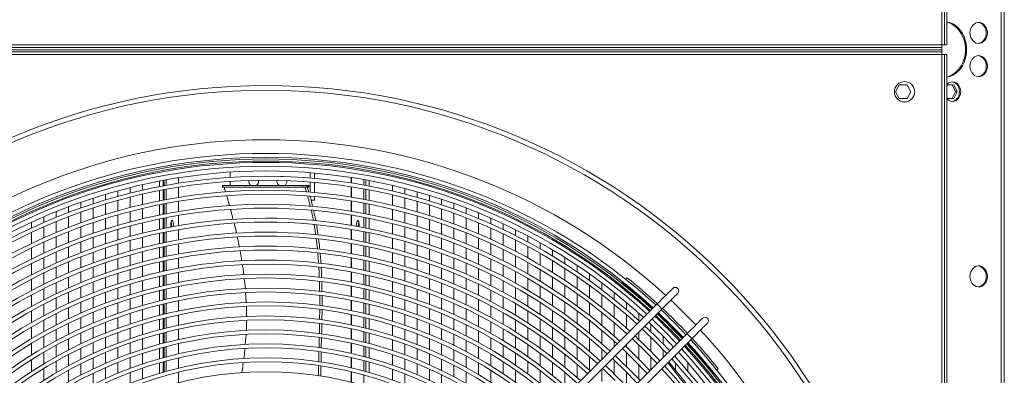
# Model space of a CAD drawing. Units: millimetres. Extents: x 8 to 384, y 15 to 280.
# Drawn here: x 88 to 117, y 63 to 73 of the extents above; entities that cross this region are included whole.
import ezdxf

# ---------------------------------------------------------------- set-up
doc = ezdxf.new("R2010")
doc.units = ezdxf.units.MM

msp = doc.modelspace()

# ---------------------------------------------------------------- linework, layer by layer
at = {"color": 7, "linetype": 'Continuous', "lineweight": 15}
for p, q in [((115.5498, 72.7507), (115.5498, 112.8757)), ((115.6331, 72.7507), (115.6331, 112.8757)), ((115.6956, 72.7507), (115.6956, 112.8757)), ((117.3132, 113.0253), (117.3132, 32.192)), ((117.4064, 113.0253), (117.4064, 32.192)), ((75.4248, 72.7507), (115.5498, 72.7507)), ((115.5498, 72.6674), (75.4248, 72.6674)), ((115.5498, 72.6049), (75.4248, 72.6049)), ((115.5498, 72.5424), (75.4248, 72.5424)), ((115.5498, 72.7507), (115.5498, 72.6674)), ((115.6331, 72.7507), (115.5498, 72.7507)), ((115.5498, 72.6674), (115.5498, 72.6049)), ((115.5498, 72.5424), (115.5498, 72.6049)), ((115.5498, 72.5424), (115.5498, 72.4591)), ((115.6331, 72.7507), (115.6956, 72.7507)), ((115.5498, 72.4591), (75.4248, 72.4591)), ((115.5498, 32.3341), (115.5498, 72.4591)), ((115.5498, 72.4591), (115.6331, 72.4591)), ((115.6331, 72.4591), (115.6956, 72.4591)), ((115.6331, 32.3341), (115.6331, 72.4591)), ((115.6956, 32.3341), (115.6956, 72.4591)), ((114.173, 71.3549), (114.2885, 71.5549)), ((114.2885, 71.1549), (114.173, 71.3549)), ((114.2885, 71.5549), (114.5194, 71.5549)), ((114.5194, 71.5549), (114.6349, 71.3549)), ((114.6349, 71.3549), (114.5194, 71.1549)), ((115.6956, 71.5079), (115.7181, 71.5549)), ((115.7181, 71.5549), (115.9096, 71.5549)), ((115.9587, 71.3549), (115.863, 71.5549)), ((115.863, 71.1549), (115.9587, 71.3549)), ((115.9096, 71.5549), (116.0053, 71.3549)), ((116.0053, 71.3549), (115.9096, 71.1549)), ((115.9587, 71.3549), (116.0053, 71.3549)), ((114.5194, 71.1549), (114.2885, 71.1549)), ((115.7181, 71.1549), (115.6956, 71.2019)), ((115.9096, 71.1549), (115.7181, 71.1549)), ((94.4287, 68.8058), (94.4287, 68.9669)), ((92.3343, 68.6986), (92.3343, 68.5348)), ((92.4383, 68.5548), (92.4383, 68.7184)), ((92.4721, 68.7247), (92.4721, 68.5611)), ((92.5318, 68.5721), (92.5318, 68.7356)), ((92.8973, 68.7975), (92.8973, 68.6347)), ((92.9009, 68.6352), (92.9009, 68.7981)), ((94.4287, 68.5632), (94.4287, 68.6889)), ((95.9641, 68.836), (95.9384, 68.8337)), ((95.9982, 68.832), (95.9641, 68.836)), ((96.8037, 68.9485), (96.8037, 68.7871)), ((96.9287, 68.938), (96.9287, 68.7766)), ((98.0253, 68.8056), (98.0253, 68.6429)), ((98.0289, 68.6423), (98.0289, 68.805)), ((98.3944, 68.7443), (98.3944, 68.5809)), ((98.4542, 68.57), (98.4542, 68.7335)), ((98.5521, 68.5518), (98.5521, 68.7154)), ((91.0928, 68.2418), (91.0928, 68.4086)), ((91.4582, 68.3387), (91.4582, 68.5045)), ((91.8237, 68.4266), (91.8237, 68.5915)), ((92.3343, 68.4159), (92.3343, 68.1116)), ((92.4383, 68.1322), (92.4383, 68.436)), ((92.4721, 68.4424), (92.4721, 68.1387)), ((92.5318, 68.15), (92.5318, 68.4535)), ((92.8973, 68.5165), (92.8973, 68.2142)), ((92.9009, 68.2148), (92.9009, 68.5171)), ((94.2052, 68.5632), (94.2052, 68.5216)), ((94.2052, 68.5632), (94.2168, 68.5632)), ((94.2052, 68.5216), (94.2168, 68.5216)), ((94.2168, 68.5632), (94.2168, 68.5216)), ((94.2168, 68.5632), (96.5836, 68.5632)), ((94.2168, 68.5216), (96.5836, 68.5216)), ((94.2538, 68.5216), (94.2962, 68.3741)), ((96.5836, 68.5632), (96.5836, 68.5216)), ((96.5836, 68.5632), (96.7016, 68.5632)), ((96.5836, 68.5216), (96.7016, 68.5216)), ((96.6915, 68.3757), (96.6478, 68.5216)), ((96.7016, 68.5632), (96.7016, 68.5216)), ((96.7016, 68.5632), (96.7482, 68.5632)), ((96.7016, 68.5216), (96.7482, 68.5216)), ((96.715, 68.5216), (96.7611, 68.369)), ((96.7482, 68.5632), (96.7482, 68.5216)), ((96.7482, 68.5632), (96.7688, 68.5632)), ((96.7482, 68.5216), (96.7688, 68.5216)), ((96.7688, 68.5216), (96.7688, 68.5632)), ((96.8037, 68.3707), (96.8037, 68.6701)), ((96.9287, 68.6595), (96.9287, 68.3599)), ((98.0253, 68.5248), (98.0253, 68.2226)), ((98.0289, 68.222), (98.0289, 68.5242)), ((98.3944, 68.4623), (98.3944, 68.159)), ((98.4542, 68.1479), (98.4542, 68.4514)), ((98.5521, 68.1291), (98.5521, 68.433)), ((99.2454, 68.5698), (99.2454, 68.4047)), ((99.6109, 68.4805), (99.6109, 68.3145)), ((99.9764, 68.3824), (99.9764, 68.2153)), ((90.3618, 68.0207), (90.3618, 68.1898)), ((90.7273, 68.1359), (90.7273, 68.3038)), ((91.0928, 67.8106), (91.0928, 68.1207)), ((91.4582, 67.9102), (91.4582, 68.2183)), ((91.8237, 68.0005), (91.8237, 68.3069)), ((92.8973, 68.096), (92.8973, 67.7934)), ((92.9009, 67.794), (92.9009, 68.0966)), ((94.3294, 68.2589), (94.4137, 67.966)), ((96.8037, 68.2279), (96.8037, 68.2536)), ((96.9287, 68.1277), (96.8331, 68.1277)), ((96.9287, 68.2427), (96.9287, 68.1277)), ((98.0253, 68.1045), (98.0253, 67.8021)), ((98.0289, 67.8015), (98.0289, 68.1039)), ((99.2454, 68.2848), (99.2454, 67.978)), ((99.6109, 68.1939), (99.6109, 67.8853)), ((99.9764, 68.094), (99.9764, 67.7834)), ((100.3418, 68.2752), (100.3418, 68.107)), ((100.7073, 68.1589), (100.7073, 67.9894)), ((89.6309, 67.7617), (89.6309, 67.9336)), ((89.9964, 67.896), (89.9964, 68.0665)), ((90.3618, 67.5832), (90.3618, 67.8979)), ((90.7273, 67.7017), (90.7273, 68.0139)), ((91.8237, 67.5738), (91.8237, 67.8807)), ((92.3343, 67.9926), (92.3343, 67.6881)), ((92.4383, 67.7091), (92.4383, 68.0133)), ((92.4721, 68.0199), (92.4721, 67.7158)), ((92.5318, 67.7275), (92.5318, 68.0313)), ((94.444, 67.8506), (94.5191, 67.5567)), ((98.3944, 68.0403), (98.3944, 67.7367)), ((98.4542, 67.7253), (98.4542, 68.0291)), ((98.5521, 67.706), (98.5521, 68.0102)), ((99.2454, 67.858), (99.2454, 67.5507)), ((100.3418, 67.9848), (100.3418, 67.672)), ((100.7073, 67.8663), (100.7073, 67.551)), ((101.0727, 68.0331), (101.0727, 67.8622)), ((101.4382, 67.8977), (101.4382, 67.7253)), ((88.9, 67.4628), (88.9, 67.6381)), ((89.2654, 67.6173), (89.2654, 67.7909)), ((89.6309, 67.3166), (89.6309, 67.6367)), ((89.9964, 67.4549), (89.9964, 67.7722)), ((90.7273, 67.2665), (90.7273, 67.5795)), ((91.0928, 67.3785), (91.0928, 67.6893)), ((91.4582, 67.4809), (91.4582, 67.7896)), ((92.3343, 67.5689), (92.3343, 67.264)), ((92.4383, 67.2857), (92.4383, 67.5902)), ((92.4721, 67.5969), (92.4721, 67.2926)), ((92.5318, 67.3045), (92.5318, 67.6086)), ((92.8973, 67.6751), (92.8973, 67.3724)), ((92.9009, 67.373), (92.9009, 67.6757)), ((98.0253, 67.6838), (98.0253, 67.3813)), ((98.0289, 67.3806), (98.0289, 67.6832)), ((98.3944, 67.618), (98.3944, 67.3141)), ((98.4542, 67.3023), (98.4542, 67.6064)), ((98.5521, 67.2824), (98.5521, 67.587)), ((99.6109, 67.7646), (99.6109, 67.4554)), ((99.9764, 67.6618), (99.9764, 67.3505)), ((100.3418, 67.5495), (100.3418, 67.2359)), ((101.0727, 67.7381), (101.0727, 67.4202)), ((101.4382, 67.6001), (101.4382, 67.2792)), ((101.8037, 67.7524), (101.8037, 67.5784)), ((102.1691, 67.5969), (102.1691, 67.4211)), ((88.5345, 67.2976), (88.5345, 67.4749)), ((88.9, 67.0086), (88.9, 67.3354)), ((89.2654, 67.1679), (89.2654, 67.4912)), ((89.9964, 67.0123), (89.9964, 67.3307)), ((90.3618, 67.1445), (90.3618, 67.46)), ((91.0928, 66.9455), (91.0928, 67.2569)), ((91.4582, 67.0509), (91.4582, 67.3601)), ((91.8237, 67.1465), (91.8237, 67.4538)), ((92.8973, 67.2539), (92.8973, 66.9509)), ((92.9009, 66.9516), (92.9009, 67.2546)), ((98.0253, 67.2629), (98.0253, 66.9601)), ((98.0289, 66.9595), (98.0289, 67.2623)), ((99.2454, 67.4305), (99.2454, 67.1227)), ((99.6109, 67.3344), (99.6109, 67.0246)), ((99.9764, 67.2286), (99.9764, 66.9166)), ((100.7073, 67.4276), (100.7073, 67.1113)), ((101.0727, 67.2956), (101.0727, 66.9765)), ((101.8037, 67.4519), (101.8037, 67.1278)), ((102.1691, 67.2933), (102.1691, 66.9657)), ((102.5346, 67.431), (102.5346, 67.2532)), ((102.9001, 67.2542), (102.9001, 67.0743)), ((88.5345, 66.8383), (88.5345, 67.1688)), ((89.2654, 66.7165), (89.2654, 67.0413)), ((89.6309, 66.8698), (89.6309, 67.1912)), ((90.3618, 66.7043), (90.3618, 67.0209)), ((90.7273, 66.83), (90.7273, 67.1439)), ((91.4582, 66.6199), (91.4582, 66.9298)), ((91.8237, 66.7184), (91.8237, 67.0263)), ((92.3343, 67.1447), (92.3343, 66.8394)), ((92.4383, 66.8617), (92.4383, 67.1666)), ((92.4721, 67.1735), (92.4721, 66.8688)), ((92.5318, 66.8811), (92.5318, 67.1856)), ((98.3944, 67.1952), (98.3944, 66.8909)), ((98.4542, 66.8788), (98.4542, 67.1833)), ((98.5521, 66.8584), (98.5521, 67.1633)), ((99.2454, 67.0023), (99.2454, 66.6939)), ((100.3418, 67.1131), (100.3418, 66.7985)), ((100.7073, 66.9875), (100.7073, 66.6701)), ((101.4382, 67.1535), (101.4382, 66.8312)), ((101.8037, 67.0008), (101.8037, 66.675)), ((102.5346, 67.124), (102.5346, 66.7924)), ((102.9001, 66.9434), (102.9001, 66.6077)), ((103.2655, 67.0662), (103.2655, 66.8839)), ((88.5345, 66.3762), (88.5345, 66.7087)), ((88.9, 66.5521), (88.9, 66.8806)), ((89.6309, 66.421), (89.6309, 66.7439)), ((89.9964, 66.5681), (89.9964, 66.8877)), ((90.7273, 66.3923), (90.7273, 66.7071)), ((91.0928, 66.5113), (91.0928, 66.8235)), ((92.3343, 66.72), (92.3343, 66.4143)), ((92.4383, 66.4373), (92.4383, 66.7425)), ((92.4721, 66.7496), (92.4721, 66.4446)), ((92.5318, 66.4573), (92.5318, 66.7621)), ((92.8973, 66.8324), (92.8973, 66.5291)), ((92.9009, 66.5298), (92.9009, 66.8331)), ((98.0253, 66.8417), (98.0253, 66.5386)), ((98.0289, 66.5379), (98.0289, 66.841)), ((98.3944, 66.7719), (98.3944, 66.4673)), ((98.4542, 66.4549), (98.4542, 66.7597)), ((98.5521, 66.4338), (98.5521, 66.7391)), ((99.6109, 66.9033), (99.6109, 66.5928)), ((99.9764, 66.7944), (99.9764, 66.4815)), ((100.3418, 66.6753), (100.3418, 66.3598)), ((101.0727, 66.8515), (101.0727, 66.5311)), ((101.4382, 66.7049), (101.4382, 66.3812)), ((102.1691, 66.8372), (102.1691, 66.5077)), ((102.5346, 66.6624), (102.5346, 66.3288)), ((103.2655, 66.7513), (103.2655, 66.411)), ((103.631, 66.8665), (103.631, 66.6817)), ((103.9965, 66.6546), (103.9965, 66.467)), ((88.9, 66.0929), (88.9, 66.4233)), ((89.2654, 66.2627), (89.2654, 66.5892)), ((89.9964, 66.122), (89.9964, 66.4429)), ((90.3618, 66.2626), (90.3618, 66.5803)), ((91.0928, 66.076), (91.0928, 66.3891)), ((91.4582, 66.188), (91.4582, 66.4986)), ((91.8237, 66.2896), (91.8237, 66.598)), ((92.5318, 66.0328), (92.5318, 66.338)), ((92.8973, 66.4105), (92.8973, 66.1069)), ((92.9009, 66.1076), (92.9009, 66.4112)), ((94.7235, 66.625), (94.7747, 66.3239)), ((98.0253, 66.42), (98.0253, 66.1167)), ((98.0289, 66.116), (98.0289, 66.4194)), ((98.3944, 66.3482), (98.3944, 66.0432)), ((99.2454, 66.5733), (99.2454, 66.2643)), ((99.6109, 66.4713), (99.6109, 66.1601)), ((99.9764, 66.359), (99.9764, 66.0452)), ((100.7073, 66.5458), (100.7073, 66.2273)), ((101.0727, 66.4056), (101.0727, 66.0838)), ((101.8037, 66.5474), (101.8037, 66.22)), ((102.1691, 66.3785), (102.1691, 66.047)), ((102.9001, 66.476), (102.9001, 66.1378)), ((103.631, 66.5472), (103.631, 66.2018)), ((104.3619, 66.4301), (104.3619, 66.2394)), ((88.5345, 65.911), (88.5345, 66.2458)), ((89.2654, 65.8065), (89.2654, 66.1348)), ((89.6309, 65.9701), (89.6309, 66.2945)), ((90.3618, 65.8192), (90.3618, 66.1382)), ((90.7273, 65.9531), (90.7273, 66.269)), ((91.4582, 65.755), (91.4582, 66.0664)), ((91.8237, 65.8599), (91.8237, 66.1689)), ((92.3343, 66.2947), (92.3343, 65.9885)), ((92.4383, 66.0122), (92.4383, 66.3179)), ((92.4721, 66.3252), (92.4721, 66.0197)), ((98.4542, 66.0304), (98.4542, 66.3356)), ((98.5521, 66.0087), (98.5521, 66.3144)), ((99.2454, 66.1434), (99.2454, 65.8338)), ((100.3418, 66.2362), (100.3418, 65.9196)), ((100.7073, 66.1026), (100.7073, 65.7827)), ((101.4382, 66.2543), (101.4382, 65.9289)), ((101.8037, 66.0916), (101.8037, 65.7622)), ((102.5346, 66.1979), (102.5346, 65.862)), ((103.2655, 66.2774), (103.2655, 65.9343)), ((103.631, 66.0662), (103.631, 65.7177)), ((103.9965, 66.3305), (103.9965, 65.9796)), ((104.3619, 66.1006), (104.3619, 65.7437)), ((104.7274, 66.1922), (104.7274, 65.9982)), ((88.5345, 65.4425), (88.5345, 65.7797)), ((88.9, 65.6308), (88.9, 65.9633)), ((89.6309, 65.5168), (89.6309, 65.8429)), ((89.9964, 65.6739), (89.9964, 65.9963)), ((90.7273, 65.5124), (90.7273, 65.8294)), ((91.0928, 65.6393), (91.0928, 65.9534)), ((92.3343, 65.8687), (92.3343, 65.5621)), ((92.4383, 65.5865), (92.4383, 65.8926)), ((92.4721, 65.9002), (92.4721, 65.5943)), ((92.5318, 65.6078), (92.5318, 65.9134)), ((92.8973, 65.9882), (92.8973, 65.6843)), ((92.9009, 65.685), (92.9009, 65.9889)), ((98.0253, 65.998), (98.0253, 65.6943)), ((98.0289, 65.6936), (98.0289, 65.9973)), ((98.3944, 65.9239), (98.3944, 65.6185)), ((98.4542, 65.6053), (98.4542, 65.9109)), ((98.5521, 65.5829), (98.5521, 65.8891)), ((99.6109, 66.0382), (99.6109, 65.7262)), ((99.9764, 65.9224), (99.9764, 65.6076)), ((100.3418, 65.7955), (100.3418, 65.4777)), ((101.0727, 65.9577), (101.0727, 65.6344)), ((101.4382, 65.8014), (101.4382, 65.4742)), ((102.1691, 65.917), (102.1691, 65.5833)), ((102.9001, 66.0051), (102.9001, 65.6643)), ((103.2655, 65.7996), (103.2655, 65.4534)), ((103.9965, 65.8418), (103.9965, 65.4872)), ((104.7274, 65.8569), (104.7274, 65.4934)), ((105.0929, 65.9403), (105.0929, 65.7426)), ((106.2143, 65.8214), (106.172, 65.779)), ((88.9, 65.1655), (88.9, 65.5003)), ((89.2654, 65.3475), (89.2654, 65.6778)), ((89.9964, 65.2236), (89.9964, 65.5476)), ((90.3618, 65.3739), (90.3618, 65.6943)), ((91.0928, 65.2012), (91.0928, 65.5163)), ((91.4582, 65.3209), (91.4582, 65.6331)), ((91.8237, 65.4292), (91.8237, 65.7389)), ((92.4383, 65.1602), (92.4383, 65.4668)), ((92.4721, 65.4746), (92.4721, 65.1682)), ((92.5318, 65.1821), (92.5318, 65.4882)), ((92.8973, 65.5654), (92.8973, 65.2611)), ((92.9009, 65.2619), (92.9009, 65.5661)), ((98.0253, 65.5755), (98.0253, 65.2715)), ((98.0289, 65.2708), (98.0289, 65.5748)), ((98.3944, 65.4991), (98.3944, 65.1932)), ((98.4542, 65.1795), (98.4542, 65.4857)), ((98.5521, 65.1564), (98.5521, 65.4631)), ((99.2454, 65.7126), (99.2454, 65.4023)), ((99.6109, 65.604), (99.6109, 65.2911)), ((99.9764, 65.4843), (99.9764, 65.1684)), ((100.7073, 65.6574), (100.7073, 65.3362)), ((101.0727, 65.5077), (101.0727, 65.1827)), ((101.8037, 65.6331), (101.8037, 65.3017)), ((102.5346, 65.7302), (102.5346, 65.3917)), ((102.9001, 65.5305), (102.9001, 65.1868)), ((103.631, 65.5807), (103.631, 65.2287)), ((104.3619, 65.6034), (104.3619, 65.2423)), ((105.0929, 65.5986), (105.0929, 65.2277)), ((105.4583, 65.6735), (105.4583, 65.4718)), ((106.0889, 65.696), (106.0661, 65.6732)), ((88.5345, 64.9702), (88.5345, 65.3102)), ((89.2654, 64.8854), (89.2654, 65.2179)), ((89.6309, 65.0609), (89.6309, 65.3889)), ((90.3618, 64.9266), (90.3618, 65.2484)), ((90.7273, 65.0699), (90.7273, 65.3882)), ((91.4582, 64.8854), (91.4582, 65.1986)), ((91.8237, 64.9975), (91.8237, 65.308)), ((92.3343, 65.4421), (92.3343, 65.1348)), ((94.8873, 65.3818), (94.9045, 65.0841)), ((99.2454, 65.2808), (99.2454, 64.9696)), ((99.6109, 65.1685), (99.6109, 64.8546)), ((100.3418, 65.3532), (100.3418, 65.034)), ((100.7073, 65.2103), (100.7073, 64.8875)), ((101.4382, 65.3459), (101.4382, 65.0168)), ((101.8037, 65.1716), (101.8037, 64.8379)), ((102.1691, 65.4524), (102.1691, 65.1163)), ((102.5346, 65.2588), (102.5346, 64.9175)), ((103.2655, 65.3174), (103.2655, 64.9678)), ((103.9965, 65.3479), (103.9965, 64.9893)), ((104.7274, 65.3503), (104.7274, 64.982)), ((105.4583, 65.3248), (105.4583, 64.9458)), ((105.8238, 65.391), (105.8238, 65.1849)), ((88.9, 64.6965), (88.9, 65.034)), ((89.6309, 64.6021), (89.6309, 64.9322)), ((89.9964, 64.7708), (89.9964, 65.0966)), ((90.7273, 64.6255), (90.7273, 64.9452)), ((91.0928, 64.7616), (91.0928, 65.0778)), ((91.8237, 64.5646), (91.8237, 64.876)), ((92.3343, 65.0146), (92.3343, 64.7068)), ((92.4383, 64.733), (92.4383, 65.0402)), ((92.4721, 65.0483), (92.4721, 64.7413)), ((92.5318, 64.7557), (92.5318, 65.0624)), ((92.8973, 65.1421), (92.8973, 64.8375)), ((92.9009, 64.8382), (92.9009, 65.1429)), ((97.0831, 64.5821), (97.087, 64.8787)), ((98.0253, 65.1526), (98.0253, 64.8482)), ((98.0289, 64.8474), (98.0289, 65.1519)), ((98.3944, 65.0736), (98.3944, 64.7672)), ((98.4542, 64.753), (98.4542, 65.0597)), ((98.5521, 64.7291), (98.5521, 65.0363)), ((107.0964, 65.0369), (99.529, 57.4694)), ((99.6763, 57.3221), (107.2437, 64.8895)), ((99.9764, 65.0447), (99.9764, 64.7276)), ((100.3418, 64.909), (100.3418, 64.5883)), ((101.0727, 65.0553), (101.0727, 64.7284)), ((101.4382, 64.8877), (101.4382, 64.5563)), ((102.1691, 64.9843), (102.1691, 64.6455)), ((102.9001, 65.0517), (102.9001, 64.7046)), ((103.631, 65.0903), (103.631, 64.7342)), ((104.3619, 65.1002), (104.3619, 64.7345)), ((105.0929, 65.0817), (105.0929, 64.7053)), ((105.8238, 65.0345), (105.8238, 64.6466)), ((106.1893, 65.0917), (106.1893, 64.8806)), ((88.5345, 64.4937), (88.5345, 64.8367)), ((89.2654, 64.4199), (89.2654, 64.7549)), ((89.9964, 64.3153), (89.9964, 64.643)), ((90.3618, 64.4769), (90.3618, 64.8004)), ((91.0928, 64.3201), (91.0928, 64.6377)), ((91.4582, 64.4486), (91.4582, 64.7628)), ((92.3343, 64.5863), (92.3343, 64.2779)), ((92.4383, 64.305), (92.4383, 64.6128)), ((92.4721, 64.6212), (92.4721, 64.3136)), ((92.5318, 64.3285), (92.5318, 64.6357)), ((92.8973, 64.7183), (92.8973, 64.4132)), ((92.9009, 64.4139), (92.9009, 64.719)), ((98.0253, 64.7291), (98.0253, 64.4243)), ((98.0289, 64.4235), (98.0289, 64.7283)), ((98.3944, 64.6473), (98.3944, 64.3404)), ((98.4542, 64.3257), (98.4542, 64.633)), ((98.5521, 64.3009), (98.5521, 64.6088)), ((99.2454, 64.8478), (99.2454, 64.5358)), ((99.6109, 64.7316), (99.6109, 64.4165)), ((99.9764, 64.6034), (99.9764, 64.2849)), ((100.7073, 64.761), (100.7073, 64.4364)), ((101.0727, 64.6002), (101.0727, 64.2713)), ((101.8037, 64.7069), (101.8037, 64.3705)), ((102.5346, 64.7834), (102.5346, 64.4389)), ((103.2655, 64.8304), (103.2655, 64.477)), ((103.631, 64.5942), (103.631, 64.2337)), ((103.9965, 64.8482), (103.9965, 64.4851)), ((104.3619, 64.5905), (104.3619, 64.2194)), ((104.7274, 64.8369), (104.7274, 64.4632)), ((105.4583, 64.7965), (105.4583, 64.4112)), ((106.1893, 64.7266), (106.1893, 64.3286)), ((106.5547, 64.7744), (106.5547, 64.5578)), ((88.5345, 64.0125), (88.5345, 64.359)), ((88.9, 64.2236), (88.9, 64.564)), ((89.6309, 64.14), (89.6309, 64.4725)), ((90.3618, 64.0247), (90.3618, 64.3501)), ((90.7273, 64.179), (90.7273, 64.5003)), ((91.4582, 64.0101), (91.4582, 64.3255)), ((91.8237, 64.1305), (91.8237, 64.4427)), ((92.8973, 64.2938), (92.8973, 63.9882)), ((92.9009, 63.989), (92.9009, 64.2946)), ((98.0253, 64.305), (98.0253, 63.9997)), ((98.0289, 63.9989), (98.0289, 64.3042)), ((99.2454, 64.4136), (99.2454, 64.1006)), ((99.6109, 64.2931), (99.6109, 63.9768)), ((100.3418, 64.4627), (100.3418, 64.1404)), ((100.7073, 64.3091), (100.7073, 63.9826)), ((101.4382, 64.4262), (101.4382, 64.0924)), ((102.1691, 64.5124), (102.1691, 64.1705)), ((102.5346, 64.3035), (102.5346, 63.9554)), ((102.9001, 64.5683), (102.9001, 64.2175)), ((103.2655, 64.338), (103.2655, 63.9803)), ((103.9965, 64.3421), (103.9965, 63.9738)), ((104.7274, 64.3159), (104.7274, 63.936)), ((105.0929, 64.557), (105.0929, 64.1743)), ((105.8238, 64.4935), (105.8238, 64.0982)), ((106.9202, 64.4376), (106.9202, 64.2149)), ((88.9, 63.7461), (88.9, 64.0899)), ((89.2654, 63.9505), (89.2654, 64.2884)), ((89.6309, 63.6743), (89.6309, 64.0095)), ((89.9964, 63.8566), (89.9964, 64.1867)), ((90.7273, 63.7301), (90.7273, 64.0531)), ((91.0928, 63.8768), (91.0928, 64.1957)), ((91.8237, 63.6949), (91.8237, 64.0082)), ((92.3343, 64.1571), (92.3343, 63.8479)), ((92.4383, 63.876), (92.4383, 64.1845)), ((92.4721, 64.1932), (92.4721, 63.8849)), ((92.5318, 63.9005), (92.5318, 64.2083)), ((94.9001, 64.1361), (94.8788, 63.8379)), ((97.0686, 63.7466), (97.0745, 64.0492)), ((97.1424, 64.0385), (97.1359, 63.7392)), ((98.3944, 64.2203), (98.3944, 63.9128)), ((98.4542, 63.8975), (98.4542, 64.2055)), ((98.5521, 63.8718), (98.5521, 64.1804)), ((99.9764, 64.1601), (99.9764, 63.8401)), ((100.3418, 64.0141), (100.3418, 63.69)), ((107.9803, 64.153), (100.4128, 56.5855)), ((100.5602, 56.4382), (108.1276, 64.0057)), ((101.0727, 64.1422), (101.0727, 63.8109)), ((101.8037, 64.2384), (101.8037, 63.8991)), ((102.1691, 64.0361), (102.1691, 63.6908)), ((102.9001, 64.0795), (102.9001, 63.7245)), ((103.631, 64.0918), (103.631, 63.7263)), ((104.3619, 64.0732), (104.3619, 63.6961)), ((105.0929, 64.0234), (105.0929, 63.6336)), ((105.4583, 64.2592), (105.4583, 63.8666)), ((106.1893, 64.1714), (106.1893, 64.1297)), ((106.5547, 64.2005), (106.5547, 63.9904)), ((106.9202, 64.052), (106.9202, 63.6302)), ((107.2856, 64.0798), (107.2856, 63.8501)), ((88.5345, 63.526), (88.5345, 63.8763)), ((89.2654, 63.4768), (89.2654, 63.8178)), ((89.9964, 63.3946), (89.9964, 63.7271)), ((90.3618, 63.5696), (90.3618, 63.8971)), ((91.0928, 63.4312), (91.0928, 63.7517)), ((91.4582, 63.5698), (91.4582, 63.8865)), ((92.3343, 63.7268), (92.3343, 63.4168)), ((92.4383, 63.446), (92.4383, 63.7553)), ((92.4721, 63.7643), (92.4721, 63.4553)), ((92.5318, 63.4714), (92.5318, 63.78)), ((92.8973, 63.8686), (92.8973, 63.5625)), ((92.9009, 63.5634), (92.9009, 63.8695)), ((98.0253, 63.8803), (98.0253, 63.5745)), ((98.0289, 63.5736), (98.0289, 63.8795)), ((98.3944, 63.7924), (98.3944, 63.4842)), ((98.4542, 63.4683), (98.4542, 63.777)), ((98.5521, 63.4416), (98.5521, 63.751)), ((99.2454, 63.978), (99.2454, 63.6638)), ((99.6109, 63.8529), (99.6109, 63.5353)), ((99.9764, 63.7147), (99.9764, 63.3931)), ((100.7073, 63.8545), (100.7073, 63.5257)), ((101.4382, 63.9613), (101.4382, 63.6247)), ((101.8037, 63.7659), (101.8037, 63.4232)), ((102.5346, 63.8186), (102.5346, 63.4664)), ((103.2655, 63.8395), (103.2655, 63.4768)), ((103.9965, 63.8287), (103.9965, 63.4545)), ((104.7274, 63.7862), (104.7274, 63.3992)), ((105.4583, 63.7115), (105.4583, 63.3988)), ((105.8238, 63.9421), (105.8238, 63.7642)), ((106.1893, 63.8351), (106.1893, 63.7649)), ((106.5547, 63.8286), (106.5547, 63.4095)), ((88.9, 63.2635), (88.9, 63.611)), ((89.6309, 63.2044), (89.6309, 63.5426)), ((90.3618, 63.1112), (90.3618, 63.4411)), ((90.7273, 63.2785), (90.7273, 63.6035)), ((91.4582, 63.1275), (91.4582, 63.4457)), ((91.8237, 63.2577), (91.8237, 63.5722)), ((92.8973, 63.4427), (92.8973, 63.136)), ((92.9009, 63.1369), (92.9009, 63.4436)), ((97.0602, 63.3294), (97.0662, 63.6249)), ((97.1335, 63.6161), (97.1278, 63.321)), ((98.0253, 63.4548), (98.0253, 63.1484)), ((98.0289, 63.1475), (98.0289, 63.4539)), ((99.2454, 63.5408), (99.2454, 63.2254)), ((100.3418, 63.5628), (100.3418, 63.2367)), ((101.0727, 63.6809), (101.0727, 63.3469)), ((101.4382, 63.4925), (101.4382, 63.1527)), ((102.1691, 63.555), (102.1691, 63.2057)), ((102.9001, 63.5848), (102.9001, 63.2251)), ((103.631, 63.5823), (103.631, 63.211)), ((104.3619, 63.5474), (104.3619, 63.1634)), ((105.0929, 63.4797), (105.0929, 63.0817)), ((106.1893, 63.6042), (106.1893, 63.1878)), ((106.9202, 63.4631), (106.9202, 63.0929)), ((107.2856, 63.6819), (107.2856, 63.4583)), ((107.6511, 63.5292), (107.6511, 63.4612)), ((88.5345, 63.0334), (88.5345, 63.3882)), ((88.9, 62.7751), (88.9, 63.1269)), ((89.2654, 62.9982), (89.2654, 63.3428)), ((89.9964, 62.9286), (89.9964, 63.264)), ((90.7273, 62.8239), (90.7273, 63.151)), ((91.0928, 62.9831), (91.0928, 63.3055)), ((91.8237, 62.8187), (91.8237, 63.1345)), ((92.3343, 63.2954), (92.3343, 62.9844)), ((92.4383, 63.0148), (92.4383, 63.3249)), ((92.4721, 63.3343), (92.4721, 63.0244)), ((92.5318, 63.0412), (92.5318, 63.3506)), ((98.3944, 63.3635), (98.3944, 63.0545)), ((98.4542, 63.038), (98.4542, 63.3475)), ((98.5521, 63.0102), (98.5521, 63.3205)), ((99.6109, 63.4108), (99.6109, 63.0915)), ((99.9764, 63.2669), (99.9764, 62.9434)), ((100.7073, 63.3967), (100.7073, 63.0655)), ((101.0727, 63.2158), (101.0727, 62.8788)), ((101.8037, 63.2886), (101.8037, 62.9422)), ((102.5346, 63.3278), (102.5346, 62.971)), ((103.2655, 63.3339), (103.2655, 62.9656)), ((103.9965, 63.3069), (103.9965, 62.9259)), ((104.7274, 63.2464), (104.7274, 62.8514)), ((105.8238, 63.3787), (105.8238, 62.9652)), ((106.5547, 63.2434), (106.5547, 62.8127)), ((107.6511, 63.287), (107.6511, 63.073)), ((108.0166, 63.2922), (108.0166, 63.0456)), ((89.6309, 62.7299), (89.6309, 63.0715)), ((90.3618, 62.6492), (90.3618, 62.9817)), ((91.4582, 62.6829), (91.4582, 63.0028)), ((92.8973, 63.0159), (92.8973, 62.7085)), ((92.9009, 62.7094), (92.9009, 63.0168)), ((98.0253, 63.0285), (98.0253, 62.7214)), ((98.0289, 62.7205), (98.0289, 63.0276)), ((98.3944, 62.9335), (98.3944, 62.6237)), ((99.2454, 63.1018), (99.2454, 62.785)), ((99.6109, 62.9664), (99.6109, 62.6454)), ((100.3418, 63.1087), (100.3418, 62.7802)), ((100.7073, 62.9355), (100.7073, 62.6014)), ((101.4382, 63.0191), (101.4382, 62.6757)), ((102.1691, 63.0683), (102.1691, 62.7145)), ((102.9001, 63.0834), (102.9001, 62.7181)), ((103.631, 63.0646), (103.631, 62.6867)), ((104.3619, 63.0117), (104.3619, 62.6197)), ((105.4583, 63.1041), (105.4583, 62.7415)), ((106.1893, 63.0229), (106.1893, 62.5949)), ((108.7696, 62.9682), (108.7924, 62.9911)), ((108.8754, 63.0741), (108.9178, 63.1165))]:
    msp.add_line(p, q, dxfattribs=at)
at = {"color": 7, "linetype": 'Continuous', "lineweight": 15, "flags": 128}
for points in [[(115.6956, 71.7836), (115.7849, 71.8062), (115.8737, 71.8443), (115.9574, 71.8967), (116.0345, 71.9622), (116.1034, 72.0399), (116.1629, 72.1281), (116.2119, 72.2253), (116.2494, 72.3296), (116.2749, 72.4391), (116.2877, 72.5518), (116.2877, 72.6655), (116.2749, 72.7782), (116.2494, 72.8877), (116.2119, 72.9921), (116.1629, 73.0892), (116.1034, 73.1775), (116.0345, 73.2551), (115.9574, 73.3207), (115.8737, 73.373), (115.7849, 73.4111), (115.6956, 73.4337)], [(115.6956, 73.4266), (115.7499, 73.4111), (115.8388, 73.373), (115.9225, 73.3207), (115.9995, 73.2551), (116.0684, 73.1775), (116.1279, 73.0892), (116.1769, 72.9921), (116.2145, 72.8877), (116.2399, 72.7782), (116.2528, 72.6655), (116.2528, 72.5518), (116.2399, 72.4391), (116.2145, 72.3296), (116.1769, 72.2253), (116.1279, 72.1281), (116.0684, 72.0399), (115.9995, 71.9622), (115.9225, 71.8967), (115.8388, 71.8443), (115.7499, 71.8062), (115.6956, 71.7907)], [(116.3861, 73.102), (116.3922, 73.1692), (116.4101, 73.2332), (116.4389, 73.2911), (116.4775, 73.3402), (116.5238, 73.3781), (116.5759, 73.4031), (116.6312, 73.414), (116.6871, 73.4104), (116.7411, 73.3923), (116.7906, 73.3607), (116.8333, 73.3169), (116.8672, 73.2631), (116.8907, 73.2018), (116.9027, 73.1358), (116.9027, 73.0682), (116.8907, 73.0022), (116.8672, 72.9409), (116.8333, 72.8871), (116.7906, 72.8434), (116.7411, 72.8117), (116.6871, 72.7936), (116.6312, 72.79), (116.5759, 72.8009), (116.5238, 72.8259), (116.4775, 72.8638), (116.4389, 72.9129), (116.4101, 72.9708), (116.3922, 73.0348), (116.3861, 73.102)], [(116.6277, 73.4138), (116.6521, 73.4104), (116.7061, 73.3923), (116.7556, 73.3607), (116.7983, 73.3169), (116.8322, 73.2631), (116.8557, 73.2018), (116.8678, 73.1358), (116.8678, 73.0682), (116.8557, 73.0022), (116.8322, 72.9409), (116.7983, 72.8871), (116.7556, 72.8434), (116.7061, 72.8117), (116.6521, 72.7936), (116.6277, 72.7902)], [(116.3861, 72.1153), (116.3922, 72.1825), (116.4101, 72.2466), (116.4389, 72.3045), (116.4775, 72.3535), (116.5238, 72.3914), (116.5759, 72.4164), (116.6312, 72.4274), (116.6871, 72.4237), (116.7411, 72.4056), (116.7906, 72.374), (116.8333, 72.3302), (116.8672, 72.2764), (116.8907, 72.2151), (116.9027, 72.1491), (116.9027, 72.0815), (116.8907, 72.0156), (116.8672, 71.9542), (116.8333, 71.9004), (116.7906, 71.8567), (116.7411, 71.825), (116.6871, 71.807), (116.6312, 71.8033), (116.5759, 71.8142), (116.5238, 71.8392), (116.4775, 71.8772), (116.4389, 71.9262), (116.4101, 71.9841), (116.3922, 72.0482), (116.3861, 72.1153)], [(116.6277, 72.4271), (116.6795, 72.4164), (116.7316, 72.3914), (116.778, 72.3535), (116.8165, 72.3045), (116.8454, 72.2466), (116.8633, 72.1825), (116.8693, 72.1153)], [(116.8693, 72.1153), (116.8633, 72.0482), (116.8454, 71.9841), (116.8165, 71.9262), (116.778, 71.8772), (116.7316, 71.8392), (116.6795, 71.8142), (116.6277, 71.8035)], [(115.6956, 71.5612), (115.7189, 71.5867), (115.7647, 71.6215), (115.8158, 71.643), (115.8696, 71.6503), (115.9234, 71.643), (115.9745, 71.6215), (116.0204, 71.5867), (116.0587, 71.5405), (116.0875, 71.4852), (116.1054, 71.4236), (116.1114, 71.3587), (116.1054, 71.2938), (116.0875, 71.2321), (116.0587, 71.1768), (116.0204, 71.1306), (115.9745, 71.0959), (115.9234, 71.0743), (115.8696, 71.067), (115.8158, 71.0743), (115.7647, 71.0959), (115.7189, 71.1306), (115.6956, 71.1561)], [(115.8521, 71.6496), (115.8885, 71.643), (115.9396, 71.6215), (115.9854, 71.5867), (116.0237, 71.5405), (116.0525, 71.4852), (116.0704, 71.4236), (116.0765, 71.3587), (116.0704, 71.2938), (116.0525, 71.2321), (116.0237, 71.1768), (115.9854, 71.1306), (115.9396, 71.0959), (115.8885, 71.0743), (115.8521, 71.0678)], [(92.6737, 67.332), (92.6737, 67.3321), (92.6694, 67.3743), (92.6694, 67.4188), (92.6737, 67.461), (92.6817, 67.4962), (92.6926, 67.5206), (92.7052, 67.5315), (92.7182, 67.5278), (92.7301, 67.5099), (92.7397, 67.4797), (92.7459, 67.4405), (92.7481, 67.3966), (92.7481, 67.3966)], [(98.1801, 67.3542), (98.1782, 67.3966), (98.1803, 67.4405), (98.1865, 67.4797), (98.1961, 67.5099), (98.208, 67.5278), (98.221, 67.5315), (98.2337, 67.5206), (98.2446, 67.4962), (98.2526, 67.461), (98.2568, 67.4188), (98.2568, 67.3743), (98.2538, 67.3408)], [(92.6883, 67.3966), (92.6862, 67.3526), (92.6838, 67.3339)], [(92.7481, 67.3966), (92.7459, 67.3526), (92.7451, 67.3452)], [(98.2411, 67.3431), (98.2401, 67.3526), (98.2379, 67.3966)], [(116.3861, 65.8653), (116.3922, 65.9325), (116.4101, 65.9966), (116.4389, 66.0545), (116.4775, 66.1035), (116.5238, 66.1414), (116.5759, 66.1664), (116.6312, 66.1774), (116.6871, 66.1737), (116.7411, 66.1556), (116.7906, 66.124), (116.8333, 66.0802), (116.8672, 66.0264), (116.8907, 65.9651), (116.9027, 65.8991), (116.9027, 65.8315), (116.8907, 65.7656), (116.8672, 65.7042), (116.8333, 65.6504), (116.7906, 65.6067), (116.7411, 65.575), (116.6871, 65.557), (116.6312, 65.5533), (116.5759, 65.5642), (116.5238, 65.5892), (116.4775, 65.6272), (116.4389, 65.6762), (116.4101, 65.7341), (116.3922, 65.7982), (116.3861, 65.8653)], [(116.6277, 66.1771), (116.6795, 66.1664), (116.7316, 66.1414), (116.778, 66.1035), (116.8165, 66.0545), (116.8454, 65.9966), (116.8633, 65.9325), (116.8693, 65.8653)], [(116.8693, 65.8653), (116.8633, 65.7982), (116.8454, 65.7341), (116.8165, 65.6762), (116.778, 65.6272), (116.7316, 65.5892), (116.6795, 65.5642), (116.6277, 65.5535)], [(107.567, 65.5075), (107.5614, 65.5018), (107.5445, 65.485), (107.5168, 65.4573), (107.4789, 65.4194), (107.4316, 65.372), (107.3759, 65.3164), (107.3132, 65.2536), (107.2446, 65.1851), (107.1718, 65.1123), (107.0964, 65.0369)], [(107.2437, 64.8895), (107.3191, 64.965), (107.3919, 65.0377), (107.4605, 65.1063), (107.5233, 65.1691), (107.5789, 65.2247), (107.6262, 65.272), (107.6641, 65.31), (107.6918, 65.3377), (107.7087, 65.3545), (107.7144, 65.3602)], [(106.9515, 64.5973), (106.9695, 64.5804), (107.3255, 64.2348)], [(107.1398, 64.7856), (107.1555, 64.7709), (107.5137, 64.423)], [(108.4509, 64.6236), (108.4453, 64.618), (108.4284, 64.6011), (108.4007, 64.5734), (108.3628, 64.5355), (108.3155, 64.4882), (108.2598, 64.4325), (108.197, 64.3697), (108.1285, 64.3012), (108.0557, 64.2284), (107.9803, 64.153)], [(106.6579, 64.3037), (106.6815, 64.2815), (107.032, 63.9413)], [(107.5137, 64.423), (107.8616, 64.0648), (107.8764, 64.0491)], [(108.1276, 64.0057), (108.203, 64.0811), (108.2758, 64.1539), (108.3443, 64.2224), (108.4071, 64.2852), (108.4628, 64.3408), (108.5101, 64.3882), (108.548, 64.4261), (108.5757, 64.4538), (108.5926, 64.4706), (108.5982, 64.4763)], [(106.3642, 64.01), (106.3919, 63.984), (106.7385, 63.6478)], [(107.3255, 64.2348), (107.6711, 63.8788), (107.6881, 63.8608)], [(106.0705, 63.7164), (106.1024, 63.6865), (106.445, 63.3543)], [(107.032, 63.9413), (107.3722, 63.5907), (107.3944, 63.5671)], [(105.7769, 63.4227), (105.8147, 63.3872), (106.1515, 63.0608)], [(106.7385, 63.6478), (107.0748, 63.3011), (107.1008, 63.2734)], [(105.4832, 63.129), (105.5254, 63.0895), (105.858, 62.7672)], [(106.445, 63.3543), (106.7773, 63.0116), (106.8071, 62.9798)], [(107.4191, 63.2971), (107.4553, 63.2516), (107.618, 63.0477), (107.7898, 62.8322), (107.9706, 62.6055), (108.1601, 62.3679), (108.358, 62.1197), (108.564, 61.8613), (108.7779, 61.5932)], [(107.4487, 63.3268), (107.4879, 63.2776), (107.6505, 63.0737), (107.8224, 62.8582), (108.0032, 62.6315), (108.1927, 62.3939), (108.3906, 62.1457), (108.5966, 61.8873), (108.8105, 61.6192)], [(106.1515, 63.0608), (106.478, 62.7239), (106.5134, 62.6861)]]:
    msp.add_lwpolyline(points, dxfattribs=at)
at = {"color": 7, "linetype": 'Continuous', "lineweight": 15}
for centre, radius in [((114.4456, 71.3549), 0.3021), ((95.4873, 52.3966), 19.1429), ((95.4873, 52.3966), 19.0013)]:
    msp.add_circle(centre, radius, dxfattribs=at)
for centre, radius, start, end in [((95.4873, 52.3966), 17.5319, 90, 132.61633), ((95.4873, 52.3966), 17.5319, 47.38367, 90), ((95.4873, 52.3966), 17.1246, 47.44039, 132.55961), ((95.4873, 52.3966), 17.0079, 47.45714, 132.54286), ((95.4873, 52.3966), 16.9583, 90, 132.53566), ((95.4873, 52.3966), 16.8958, 90, 132.52654), ((95.4873, 52.3966), 16.9583, 47.46434, 90), ((95.4873, 52.3966), 16.8958, 47.47346, 90), ((95.4873, 52.3966), 16.8584, 47.47895, 132.52105), ((95.4873, 52.3966), 16.7418, 47.49624, 132.50376), ((95.4873, 52.3966), 16.6042, 90, 132.48306), ((95.4873, 52.3966), 16.6042, 47.51694, 90), ((95.4873, 52.3966), 16.4434, 47.54157, 132.45843), ((95.4873, 52.3966), 16.3267, 47.55974, 132.44026), ((95.1308, 68.6902), 0.1458, 169.96754, 240.51999), ((95.1308, 68.6902), 0.1458, 299.48001, 12.53949), ((95.9641, 68.6902), 0.1458, 168.26919, 240.51999), ((95.9641, 68.6902), 0.1458, 299.48001, 8.37843), ((95.4873, 52.3966), 16.0283, 47.60743, 132.39257), ((95.4873, 52.3966), 15.9116, 47.62656, 132.3988), ((95.4873, 52.3966), 15.6132, 47.6768, 132.3232), ((95.4873, 52.3966), 15.4965, 47.69697, 132.30303), ((95.4873, 52.3966), 15.1981, 47.7735, 132.25004), ((95.4873, 52.3966), 15.0814, 47.77125, 132.22875), ((92.3341, 67.4028), 0.3542, 358.99152, 13.48317), ((98.5921, 67.4028), 0.3542, 166.51683, 181.00848), ((95.4873, 52.3966), 14.783, 47.82724, 132.17276), ((95.4873, 52.3966), 14.6664, 47.84974, 132.15026), ((95.4873, 52.3966), 14.368, 47.90898, 132.09102), ((95.4873, 52.3966), 14.2513, 47.93282, 132.06718), ((95.4873, 52.3966), 13.9529, 47.9956, 132.0044), ((95.4873, 52.3966), 13.8362, 48.02088, 131.97912), ((95.4873, 52.3966), 13.5378, 48.08753, 131.91247), ((95.4873, 52.3966), 13.4211, 48.1144, 131.8856), ((95.4873, 52.3966), 17.1842, 47.43193, 51.37365), ((95.4873, 52.3966), 13.1227, 48.18529, 131.81471), ((95.4873, 52.3966), 16.9758, 47.46179, 51.4522), ((107.6407, 65.4338), 0.1042, 315, 135), ((95.4873, 52.3966), 13.0061, 48.2139, 131.7861), ((95.4873, 52.3966), 12.7076, 48.28945, 131.71055), ((95.4873, 52.3966), 12.591, 48.31996, 131.68004), ((106.8801, 64.6732), 0.4231, 30.74838, 59.25216), ((95.4873, 52.3966), 17.1842, 43.26316, 46.73684), ((95.4873, 52.3966), 17.5319, 43.29762, 46.70238), ((95.4873, 52.3966), 12.2926, 48.40065, 131.59935), ((95.4873, 52.3966), 16.8584, 43.22959, 46.77041), ((95.4873, 52.3966), 16.8958, 43.23351, 46.76649), ((95.4873, 52.3966), 16.9583, 43.24002, 46.75998), ((95.4873, 52.3966), 16.9758, 43.24184, 46.75816), ((95.4873, 52.3966), 17.1246, 43.25712, 46.74288), ((108.5246, 64.55), 0.1042, 315, 135), ((95.4873, 52.3966), 12.1759, 48.43328, 131.56672), ((95.4873, 52.3966), 16.4434, 43.18489, 46.81511), ((95.4873, 52.3966), 16.6042, 43.20247, 46.79753), ((95.4873, 52.3966), 11.8775, 48.51964, 131.48036), ((95.4873, 52.3966), 11.7608, 48.5546, 131.4454), ((95.4873, 52.3966), 16.0283, 43.13787, 46.86213), ((107.764, 63.7894), 0.4231, 30.74639, 59.25324), ((95.4873, 52.3966), 17.1842, 38.59609, 42.56807), ((95.4873, 52.3966), 17.5319, 317.38367, 42.61633), ((95.4873, 52.3966), 11.4624, 48.64726, 131.35274), ((95.4873, 52.3966), 11.3457, 48.68482, 131.31518), ((95.4873, 52.3966), 15.6132, 43.08834, 46.91166), ((95.4873, 52.3966), 16.7418, 317.49624, 42.50376), ((95.4873, 52.3966), 16.8584, 317.47895, 42.52105), ((95.4873, 52.3966), 16.8958, 317.47346, 42.52654), ((95.4873, 52.3966), 16.9583, 317.46434, 42.53566), ((95.4873, 52.3966), 16.9758, 38.51716, 42.53821), ((95.4873, 52.3966), 17.0079, 317.44863, 42.54286), ((95.4873, 52.3966), 17.1246, 317.44039, 42.55961), ((95.4873, 52.3966), 11.0473, 48.7845, 131.2155), ((95.4873, 52.3966), 15.1981, 43.03611, 46.9882), ((95.4873, 52.3966), 16.3267, 317.55974, 42.44026), ((95.4873, 52.3966), 16.4434, 317.51875, 42.48125), ((95.4873, 52.3966), 16.6042, 317.51694, 42.48306), ((95.4873, 52.3966), 10.9307, 48.82495, 131.17197), ((95.4873, 52.3966), 14.783, 42.98095, 47.01905), ((95.4873, 52.3966), 16.0283, 317.60743, 42.39257), ((95.4873, 52.3966), 10.6322, 48.93247, 131.06753), ((95.4873, 52.3966), 15.9116, 317.62656, 42.37344)]:
    msp.add_arc(centre, radius, start, end, dxfattribs=at)
for points, knots in [([(96.808, 67.9502), (96.795, 68.0094), (96.7717, 68.1147), (96.7406, 68.2141), (96.7269, 68.2575)], [0, 0, 0, 0, 0.562436, 1, 1, 1, 1]), ([(96.7969, 68.2503), (96.8082, 68.2142), (96.8394, 68.1147), (96.863, 68.0096), (96.878, 67.9427)], [0, 0, 0, 0, 0.3634112, 1, 1, 1, 1]), ([(96.8986, 67.526), (96.8879, 67.5893), (96.8703, 67.6946), (96.8456, 67.794), (96.8357, 67.8336)], [0, 0, 0, 0, 0.601087, 1, 1, 1, 1]), ([(96.9064, 67.8253), (96.9131, 67.7985), (96.9379, 67.6993), (96.956, 67.5943), (96.9691, 67.5177)], [0, 0, 0, 0, 0.2701882, 1, 1, 1, 1]), ([(94.5484, 67.4418), (94.5569, 67.4095), (94.5824, 67.3123), (94.6026, 67.213), (94.6161, 67.1467)], [0, 0, 0, 0, 0.33205393, 1, 1, 1, 1]), ([(96.9675, 67.103), (96.9599, 67.1646), (96.9471, 67.2688), (96.928, 67.3674), (96.9202, 67.4078)], [0, 0, 0, 0, 0.5902109, 1, 1, 1, 1]), ([(96.9909, 67.4028), (96.9955, 67.3795), (97.015, 67.28), (97.0283, 67.1747), (97.0385, 67.094)], [0, 0, 0, 0, 0.2336909, 1, 1, 1, 1]), ([(94.6407, 67.0329), (94.6636, 66.9369), (94.6871, 66.8386), (94.7042, 66.7382), (94.7046, 66.7359)], [0, 0, 0, 0, 0.9766456, 1, 1, 1, 1]), ([(97.0185, 66.6814), (97.0138, 66.7356), (97.0049, 66.8381), (96.9907, 66.9356), (96.984, 66.9815)], [0, 0, 0, 0, 0.5285259, 1, 1, 1, 1]), ([(97.0555, 66.9755), (97.0589, 66.9527), (97.0735, 66.8545), (97.0824, 66.7511), (97.0893, 66.6717)], [0, 0, 0, 0, 0.2324831, 1, 1, 1, 1]), ([(97.0528, 66.2611), (97.0489, 66.331), (97.0434, 66.4312), (97.0336, 66.5279), (97.0306, 66.5572)], [0, 0, 0, 0, 0.6967763, 1, 1, 1, 1]), ([(97.1017, 66.55), (97.1047, 66.5227), (97.1151, 66.4253), (97.1205, 66.3238), (97.1244, 66.2507)], [0, 0, 0, 0, 0.280407, 1, 1, 1, 1]), ([(94.7937, 66.2126), (94.7983, 66.1865), (94.816, 66.0872), (94.8259, 65.986), (94.8333, 65.9113)], [0, 0, 0, 0, 0.2629938, 1, 1, 1, 1]), ([(97.0742, 65.8401), (97.0717, 65.9221), (97.0688, 66.0214), (97.0622, 66.1187), (97.061, 66.1358)], [0, 0, 0, 0, 0.824607, 1, 1, 1, 1]), ([(97.1326, 66.1273), (97.1342, 66.1044), (97.1409, 66.007), (97.1435, 65.9073), (97.1455, 65.831)], [0, 0, 0, 0, 0.23515569, 1, 1, 1, 1]), ([(94.8469, 65.7959), (94.8602, 65.7042), (94.8746, 65.6055), (94.8802, 65.5054), (94.8806, 65.4982)], [0, 0, 0, 0, 0.92807747, 1, 1, 1, 1]), ([(97.085, 65.4198), (97.0842, 65.5113), (97.0834, 65.6112), (97.0793, 65.7101), (97.079, 65.7184)], [0, 0, 0, 0, 0.9157728, 1, 1, 1, 1]), ([(97.15, 65.7085), (97.1509, 65.6861), (97.1548, 65.588), (97.1553, 65.4889), (97.1557, 65.4124)], [0, 0, 0, 0, 0.2278214, 1, 1, 1, 1]), ([(97.0873, 65.0006), (97.0882, 65.1003), (97.0891, 65.2009), (97.0872, 65.3011), (97.0872, 65.3019)], [0, 0, 0, 0, 0.99178261, 1, 1, 1, 1]), ([(97.1573, 65.2946), (97.1577, 65.2697), (97.1593, 65.1694), (97.1583, 65.069), (97.1575, 64.9936)], [0, 0, 0, 0, 0.2486694, 1, 1, 1, 1]), ([(94.911, 64.9718), (94.9125, 64.9483), (94.9191, 64.8478), (94.9158, 64.7468), (94.9133, 64.6694)], [0, 0, 0, 0, 0.2338613, 1, 1, 1, 1]), ([(97.157, 64.8704), (97.1569, 64.8461), (97.1567, 64.7474), (97.1546, 64.649), (97.153, 64.5749)], [0, 0, 0, 0, 0.2471491, 1, 1, 1, 1]), ([(94.9125, 64.5533), (94.9144, 64.4623), (94.9166, 64.3623), (94.9092, 64.263), (94.9085, 64.2542)], [0, 0, 0, 0, 0.910636, 1, 1, 1, 1]), ([(97.0768, 64.1642), (97.0777, 64.2042), (97.0797, 64.3032), (97.0808, 64.4022), (97.0815, 64.4612)], [0, 0, 0, 0, 0.4051174, 1, 1, 1, 1]), ([(97.151, 64.4512), (97.1506, 64.4265), (97.149, 64.3283), (97.1467, 64.2302), (97.145, 64.1568)], [0, 0, 0, 0, 0.2512603, 1, 1, 1, 1]), ([(94.8706, 63.7231), (94.8692, 63.7027), (94.8626, 63.6009), (94.8466, 63.5009), (94.8339, 63.4209)], [0, 0, 0, 0, 0.2008535, 1, 1, 1, 1]), ([(94.8176, 63.2996), (94.8082, 63.2162), (94.7969, 63.1165), (94.7783, 63.0188), (94.7752, 63.0027)], [0, 0, 0, 0, 0.8361178, 1, 1, 1, 1]), ([(97.0524, 62.9124), (97.053, 62.9548), (97.0543, 63.0536), (97.0565, 63.1523), (97.0577, 63.2086)], [0, 0, 0, 0, 0.4290456, 1, 1, 1, 1]), ([(97.1255, 63.1974), (97.1243, 63.1413), (97.1222, 63.0424), (97.1212, 62.9434), (97.1208, 62.9007)], [0, 0, 0, 0, 0.56818782, 1, 1, 1, 1])]:
    msp.add_open_spline(points, degree=3, knots=knots, dxfattribs=at)

doc.saveas('drawing.dxf')
